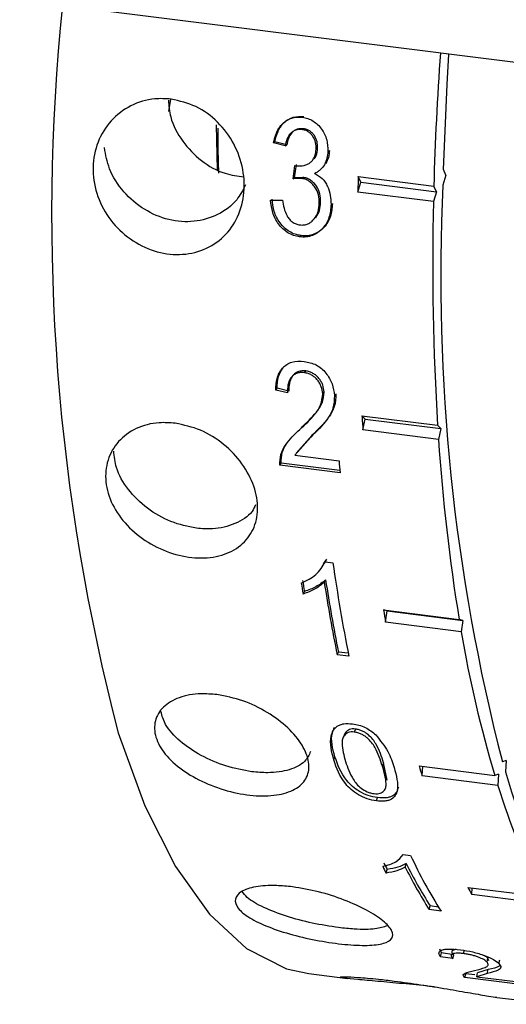
# Paper-space layout 'Blatt2' of a CAD drawing. Units: millimetres. Extents: x 11 to 419, y 1 to 296.
# Drawn here: x 64 to 64, y 116 to 116 of the extents above; entities that cross this region are included whole.
import ezdxf

# ---------------------------------------------------------------- set-up
doc = ezdxf.new("R2010")
doc.units = ezdxf.units.MM

psp = doc.layouts.new('Blatt2')

# ---------------------------------------------------------------- linework, layer by layer
at = {"color": 7, "linetype": 'Continuous', "lineweight": 25}
for p, q in [((65.440968, 116.266568), (62.501094, 116.636958)), ((63.633339, 116.437648), (63.632128, 116.428873)), ((63.726722, 116.424785), (63.727725, 116.425339)), ((63.665741, 116.419328), (63.666346, 116.38753)), ((63.726582, 116.416093), (63.727585, 116.416678)), ((63.706284, 116.406716), (63.707289, 116.407344)), ((63.714577, 116.404589), (63.706284, 116.406716)), ((63.715582, 116.405221), (63.707289, 116.407344)), ((63.714577, 116.404589), (63.715582, 116.405221)), ((63.736459, 116.402271), (63.737464, 116.402902)), ((63.744772, 116.400734), (63.745778, 116.401366)), ((63.720165, 116.381185), (63.72146, 116.390765)), ((63.721173, 116.3819), (63.722467, 116.391444)), ((63.72146, 116.390765), (63.722709, 116.39049)), ((63.735227, 116.384994), (63.736235, 116.385688)), ((63.828216, 116.383736), (63.826058, 116.376883)), ((63.828216, 116.383736), (63.82636, 116.387855)), ((63.720165, 116.381185), (63.721173, 116.3819)), ((63.725935, 116.381599), (63.720165, 116.381185)), ((63.726943, 116.382309), (63.721173, 116.3819)), ((63.725935, 116.381599), (63.726943, 116.382309)), ((63.7659, 116.37191), (63.768044, 116.378795)), ((63.766171, 116.38286), (63.819624, 116.376126)), ((63.768044, 116.378795), (63.766171, 116.38286)), ((63.768044, 116.378795), (63.821497, 116.372061)), ((63.819353, 116.365175), (63.7659, 116.37191)), ((63.821497, 116.372061), (63.819353, 116.365175)), ((63.821497, 116.372061), (63.819624, 116.376126)), ((63.70421, 116.366155), (63.712558, 116.366169)), ((63.738609, 116.36407), (63.739618, 116.364838)), ((63.724757, 116.340255), (63.725767, 116.341116)), ((63.728078, 116.244207), (63.729081, 116.245417)), ((63.707817, 116.231936), (63.708817, 116.2332)), ((63.716203, 116.229897), (63.707817, 116.231936)), ((63.717203, 116.231165), (63.708817, 116.2332)), ((63.74105, 116.2293), (63.742051, 116.230559)), ((63.768839, 116.213791), (63.822292, 116.207056)), ((63.771155, 116.211418), (63.768839, 116.213791)), ((63.7695, 116.203783), (63.771155, 116.211418)), ((63.771155, 116.211418), (63.824608, 116.204684)), ((63.822952, 116.197048), (63.7695, 116.203783)), ((63.824608, 116.204684), (63.822292, 116.207056)), ((63.824608, 116.204684), (63.822952, 116.197048)), ((63.732611, 116.198685), (63.721381, 116.185871)), ((63.733603, 116.20006), (63.722369, 116.187298)), ((63.732611, 116.198685), (63.733603, 116.20006)), ((63.721381, 116.185871), (63.752619, 116.181936)), ((63.710679, 116.178748), (63.711665, 116.180206)), ((63.753371, 116.173369), (63.710679, 116.178748)), ((63.753227, 116.174969), (63.711665, 116.180206)), ((63.74158, 116.109148), (63.743883, 116.112249)), ((63.742925, 116.110554), (63.743883, 116.112249)), ((63.742925, 116.110554), (63.748326, 116.109874)), ((63.742182, 116.095988), (63.743132, 116.097737)), ((63.727155, 116.087712), (63.7281, 116.089499)), ((63.784071, 116.076448), (63.837523, 116.069713)), ((63.786682, 116.075729), (63.784071, 116.076448)), ((63.785549, 116.067765), (63.786682, 116.075729)), ((63.786682, 116.075729), (63.840135, 116.068994)), ((63.839001, 116.061031), (63.785549, 116.067765)), ((63.840135, 116.068994), (63.837523, 116.069713)), ((63.840135, 116.068994), (63.839001, 116.061031)), ((63.751262, 116.044754), (63.75218, 116.04669)), ((63.759593, 116.043705), (63.751262, 116.044754)), ((63.759167, 116.045809), (63.75218, 116.04669)), ((63.764289, 115.992264), (63.763418, 115.99013)), ((63.748897, 115.97041), (63.749744, 115.972626)), ((63.784099, 115.968318), (63.783253, 115.966102)), ((63.786701, 115.956037), (63.784099, 115.968318)), ((63.809234, 115.966239), (63.862687, 115.959505)), ((63.81143, 115.959176), (63.811929, 115.9659)), ((63.870866, 115.96999), (63.868086, 115.969169)), ((63.870866, 115.96999), (63.870255, 115.962036)), ((63.864882, 115.952441), (63.81143, 115.959176)), ((63.865472, 115.960388), (63.862687, 115.959505)), ((63.865472, 115.960388), (63.864882, 115.952441)), ((63.779024, 115.941441), (63.779839, 115.943752)), ((63.797839, 115.903657), (63.803241, 115.902976)), ((63.799386, 115.894711), (63.800128, 115.897192)), ((63.785956, 115.890473), (63.786687, 115.892976)), ((63.843792, 115.880351), (63.897244, 115.873617)), ((63.846616, 115.87519), (63.84663, 115.879994)), ((63.900068, 115.868456), (63.846616, 115.87519)), ((63.816401, 115.864581), (63.817082, 115.867171)), ((63.824731, 115.863531), (63.816401, 115.864581)), ((63.822882, 115.86644), (63.817082, 115.867171)), ((63.825016, 115.834015), (63.823832, 115.836522)), ((63.82444, 115.831294), (63.825016, 115.834015)), ((63.833668, 115.832654), (63.825016, 115.834015)), ((63.840663, 115.833509), (63.841256, 115.836212)), ((63.833094, 115.829932), (63.82444, 115.831294)), ((63.833094, 115.829932), (63.833668, 115.832654)), ((63.857251, 115.827592), (63.857829, 115.830311)), ((63.858459, 115.828284), (63.857829, 115.830311)), ((63.865632, 115.826493), (63.866209, 115.829212)), ((63.850053, 115.817178), (63.850573, 115.819945)), ((63.857962, 115.822182), (63.850573, 115.819945)), ((63.857423, 115.819428), (63.857962, 115.822182)), ((63.731168, 115.819356), (63.758484, 115.815915)), ((63.841646, 115.816492), (63.842155, 115.819268)), ((63.884338, 115.811113), (63.841646, 115.816492)), ((63.848634, 115.818451), (63.842155, 115.819268)), ((63.857423, 115.819428), (63.850053, 115.817178)), ((63.850053, 115.817178), (63.881291, 115.813242)), ((63.864292, 115.802584), (63.90343, 115.797653))]:
    psp.add_line(p, q, dxfattribs=at)
at = {"color": 7, "linetype": 'Continuous', "lineweight": 25, "flags": 128}
for points in [[(63.82636, 116.387855), (63.829015, 116.448043), (63.830358, 116.469486)], [(63.82636, 116.387855), (63.829015, 116.448043), (63.830358, 116.469486)], [(63.666933, 116.417085), (63.667021, 116.401973), (63.667317, 116.38538)], [(63.596517, 115.989629), (63.615301, 115.938042), (63.636875, 115.89507), (63.66096, 115.861274), (63.68724, 115.837094), (63.715373, 115.822845), (63.731168, 115.819356)]]:
    psp.add_lwpolyline(points, dxfattribs=at)
at = {"color": 7, "linetype": 'Continuous', "lineweight": 25}
for centre, radius, start, end in [((64.995874, 116.355866), 1.446489, 174.124947, 194.666403), ((66.020962, 116.315252), 2.20218, 175.963787, 178.415988), ((65.863518, 116.325498), 2.098131, 178.433366, 178.732498), ((65.192744, 116.31174), 1.368238, 177.27108, 194.49966), ((65.688313, 116.320828), 1.869486, 178.640709, 183.489002), ((65.376337, 116.314847), 1.610671, 183.597211, 183.954002), ((65.167031, 116.286349), 1.347042, 183.801146, 189.254675), ((65.238171, 116.308031), 1.490894, 184.851712, 185.182208), ((64.827519, 116.259578), 1.089527, 187.897608, 191.427917), ((64.852967, 116.27034), 1.140528, 188.819082, 189.214201), ((64.849818, 116.271463), 1.136381, 188.819082, 189.214201), ((64.791037, 116.255465), 1.06091, 188.645531, 191.455886), ((64.788173, 116.256634), 1.057052, 188.645531, 191.455886), ((64.859897, 116.255153), 1.090568, 189.43126, 189.893979), ((64.680917, 116.203919), 0.853955, 189.632314, 196.631427), ((64.427287, 116.154438), 0.646072, 196.935656, 197.59165), ((64.268514, 116.076838), 0.414476, 196.080163, 212.434647), ((64.31074, 116.089437), 0.466431, 197.080254, 207.561815), ((64.100189, 116.039185), 0.326698, 204.640659, 212.524749), ((64.098521, 116.05591), 0.351835, 206.723761, 207.587111), ((64.078973, 116.034864), 0.310979, 206.276754, 212.632097), ((64.098928, 116.054001), 0.353119, 206.723761, 207.587111), ((64.079248, 116.032886), 0.312114, 206.276754, 212.632097), ((64.130402, 116.03381), 0.325108, 208.165752, 209.202652)]:
    psp.add_arc(centre, radius, start, end, dxfattribs=at)
for points, knots in [([(63.633916, 116.437641), (63.639889, 116.436269), (63.651836, 116.433525), (63.667406, 116.421934), (63.679054, 116.406345), (63.685515, 116.387993), (63.686114, 116.369166), (63.680812, 116.351961), (63.670167, 116.338264), (63.655269, 116.329544), (63.637715, 116.326748), (63.619464, 116.330156), (63.602582, 116.339369), (63.588997, 116.353408), (63.580327, 116.37078), (63.577644, 116.389568), (63.581263, 116.407643), (63.590736, 116.423), (63.60493, 116.433762), (63.620176, 116.438446), (63.630054, 116.437867), (63.633916, 116.437641)], [0, 0, 0, 0, 0.0535919, 0.1071804, 0.1608581, 0.2145941, 0.2682335, 0.3217724, 0.3753629, 0.4290771, 0.4827944, 0.5363887, 0.589926, 0.643561, 0.6972961, 0.7509777, 0.804536, 0.8580932, 0.9117729, 0.9655085, 1, 1, 1, 1]), ([(63.631935, 116.436846), (63.632271, 116.432877), (63.633136, 116.422688), (63.641396, 116.40739), (63.654788, 116.393504), (63.670341, 116.384556), (63.680872, 116.383299), (63.685364, 116.382763)], [0, 0, 0, 0, 0.1452974, 0.3729974, 0.6012589, 0.8298959, 1, 1, 1, 1]), ([(63.631935, 116.436846), (63.632271, 116.432877), (63.633136, 116.422688), (63.641396, 116.40739), (63.654788, 116.393504), (63.670341, 116.384556), (63.680872, 116.383299), (63.685364, 116.382763)], [0, 0, 0, 0, 0.1452974, 0.3729974, 0.6012589, 0.8298959, 1, 1, 1, 1]), ([(63.707289, 116.407344), (63.707892, 116.40987), (63.709097, 116.414915), (63.712676, 116.420355), (63.716692, 116.423335), (63.721266, 116.425489), (63.725143, 116.425399), (63.727725, 116.425339)], [0, 0, 0, 0, 0.25009433, 0.4995714, 0.6249012, 0.7502875, 1, 1, 1, 1]), ([(63.706284, 116.406716), (63.706887, 116.409251), (63.708092, 116.414312), (63.71167, 116.419774), (63.715688, 116.422768), (63.720261, 116.424933), (63.72414, 116.424844), (63.726722, 116.424785)], [0, 0, 0, 0, 0.250483, 0.5001577, 0.6254528, 0.7507169, 1, 1, 1, 1]), ([(63.726722, 116.424785), (63.728028, 116.424543), (63.73064, 116.424061), (63.734324, 116.422265), (63.737581, 116.419668), (63.741212, 116.415443), (63.744459, 116.408966), (63.744668, 116.403479), (63.744772, 116.400734)], [0, 0, 0, 0, 0.1252687, 0.2504205, 0.3739513, 0.5009098, 0.7501989, 1, 1, 1, 1]), ([(63.726582, 116.416093), (63.725003, 116.416111), (63.722644, 116.416137), (63.71989, 116.41473), (63.717569, 116.412728), (63.715546, 116.409279), (63.7149, 116.406154), (63.714577, 116.404589)], [0, 0, 0, 0, 0.249106, 0.3722371, 0.4995611, 0.7493429, 1, 1, 1, 1]), ([(63.727585, 116.416678), (63.726007, 116.416697), (63.723649, 116.416725), (63.720895, 116.415324), (63.718574, 116.413331), (63.716552, 116.409895), (63.715906, 116.406781), (63.715582, 116.405221)], [0, 0, 0, 0, 0.2495539, 0.3728297, 0.5001502, 0.749721, 1, 1, 1, 1]), ([(63.736459, 116.402271), (63.736423, 116.403823), (63.736353, 116.40692), (63.734693, 116.410661), (63.732692, 116.413111), (63.730875, 116.414621), (63.728801, 116.415677), (63.727322, 116.415954), (63.726582, 116.416093)], [0, 0, 0, 0, 0.25009068, 0.49923754, 0.62639153, 0.74967096, 0.87471813, 1, 1, 1, 1]), ([(63.737464, 116.402902), (63.737429, 116.404448), (63.737357, 116.407535), (63.735696, 116.411264), (63.733696, 116.413706), (63.731878, 116.415211), (63.729804, 116.416263), (63.728326, 116.41654), (63.727585, 116.416678)], [0, 0, 0, 0, 0.2497029, 0.4986427, 0.6258459, 0.7492181, 0.874469, 1, 1, 1, 1]), ([(63.686448, 116.376918), (63.684575, 116.37328), (63.680011, 116.364415), (63.667164, 116.355193), (63.650392, 116.350159), (63.632107, 116.351494), (63.614551, 116.358849), (63.59988, 116.371492), (63.589669, 116.386962), (63.587598, 116.398235), (63.586669, 116.403292)], [0, 0, 0, 0, 0.0927136, 0.2259212, 0.3592747, 0.4923882, 0.6252503, 0.758242, 0.8915415, 1, 1, 1, 1]), ([(63.686448, 116.376918), (63.684575, 116.37328), (63.680011, 116.364415), (63.667164, 116.355193), (63.650392, 116.350159), (63.632107, 116.351494), (63.614551, 116.358849), (63.59988, 116.371492), (63.589669, 116.386962), (63.587598, 116.398235), (63.586669, 116.403292)], [0, 0, 0, 0, 0.0927136, 0.2259212, 0.3592747, 0.4923882, 0.6252503, 0.758242, 0.8915415, 1, 1, 1, 1]), ([(63.722709, 116.39049), (63.72447, 116.390407), (63.72712, 116.390282), (63.73035, 116.391453), (63.732491, 116.392853), (63.73424, 116.394725), (63.735966, 116.397764), (63.736261, 116.400468), (63.736459, 116.402271)], [0, 0, 0, 0, 0.2496677, 0.3759108, 0.5000729, 0.6257669, 0.7504433, 1, 1, 1, 1]), ([(63.735175, 116.395457), (63.735634, 116.396186), (63.737014, 116.398373), (63.737284, 116.40109), (63.737464, 116.402902)], [0, 0, 0, 0, 0.3332539, 1, 1, 1, 1]), ([(63.744772, 116.400734), (63.744622, 116.399052), (63.744324, 116.39569), (63.742398, 116.391119), (63.739866, 116.387993), (63.737356, 116.386052), (63.735937, 116.385347), (63.735227, 116.384994)], [0, 0, 0, 0, 0.2500409, 0.4998847, 0.7495962, 0.8747601, 1, 1, 1, 1]), ([(63.745778, 116.401366), (63.745644, 116.399679), (63.745376, 116.396306), (63.743938, 116.393384), (63.743219, 116.391923)], [0, 0, 0, 0, 0.50009498, 1, 1, 1, 1]), ([(63.735227, 116.384994), (63.737174, 116.383956), (63.740066, 116.382412), (63.7429, 116.378891), (63.74501, 116.37496), (63.746723, 116.369579), (63.746868, 116.365274), (63.746941, 116.36312)], [0, 0, 0, 0, 0.24907879, 0.37009613, 0.49948068, 0.74964561, 1, 1, 1, 1]), ([(63.738609, 116.36407), (63.738529, 116.366018), (63.73837, 116.369908), (63.736265, 116.374651), (63.733726, 116.37779), (63.731408, 116.379729), (63.728763, 116.381076), (63.726878, 116.381425), (63.725935, 116.381599)], [0, 0, 0, 0, 0.25002025, 0.49926419, 0.62748692, 0.74969227, 0.87483168, 1, 1, 1, 1]), ([(63.739618, 116.364838), (63.739538, 116.36678), (63.739379, 116.370657), (63.737272, 116.375384), (63.734733, 116.378512), (63.732415, 116.380444), (63.729771, 116.381788), (63.727886, 116.382135), (63.726943, 116.382309)], [0, 0, 0, 0, 0.2496393, 0.4986715, 0.6269361, 0.7492338, 0.8745789, 1, 1, 1, 1]), ([(63.724757, 116.340255), (63.723329, 116.340515), (63.720475, 116.341034), (63.716434, 116.342998), (63.712797, 116.345768), (63.708783, 116.350379), (63.705244, 116.357336), (63.704555, 116.363213), (63.70421, 116.366155)], [0, 0, 0, 0, 0.125164, 0.250268, 0.3725022, 0.5006101, 0.7499499, 1, 1, 1, 1]), ([(63.725767, 116.341116), (63.72434, 116.341376), (63.721486, 116.341894), (63.717445, 116.343853), (63.713808, 116.346614), (63.709795, 116.351208), (63.706254, 116.358141), (63.705565, 116.364), (63.70522, 116.366932)], [0, 0, 0, 0, 0.1254064, 0.2507096, 0.3730748, 0.5011909, 0.7503315, 1, 1, 1, 1]), ([(63.712558, 116.366169), (63.713253, 116.36234), (63.714129, 116.35751), (63.717483, 116.352622), (63.719636, 116.350595), (63.722183, 116.349199), (63.724021, 116.348853), (63.72494, 116.34868)], [0, 0, 0, 0, 0.499035, 0.6293374, 0.7495758, 0.8747216, 1, 1, 1, 1]), ([(63.746941, 116.36312), (63.746679, 116.359969), (63.746155, 116.353674), (63.742207, 116.347037), (63.737762, 116.343175), (63.733853, 116.341019), (63.730155, 116.340165), (63.727087, 116.340035), (63.725534, 116.340182), (63.724757, 116.340255)], [0, 0, 0, 0, 0.2498882, 0.4991088, 0.6243575, 0.7495143, 0.874634, 0.9373031, 1, 1, 1, 1]), ([(63.72494, 116.34868), (63.725933, 116.348623), (63.72791, 116.348511), (63.730706, 116.34936), (63.73313, 116.350892), (63.735859, 116.353571), (63.738146, 116.358002), (63.738454, 116.362045), (63.738609, 116.36407)], [0, 0, 0, 0, 0.1243676, 0.2476408, 0.3739112, 0.5005133, 0.7499014, 1, 1, 1, 1]), ([(63.74795, 116.363888), (63.747688, 116.360748), (63.747164, 116.354473), (63.743215, 116.347863), (63.73877, 116.344019), (63.734862, 116.341873), (63.731164, 116.341024), (63.728097, 116.340896), (63.726544, 116.341043), (63.725767, 116.341116)], [0, 0, 0, 0, 0.2494992, 0.4985205, 0.6237959, 0.7490678, 0.8743881, 0.9371775, 1, 1, 1, 1]), ([(63.736126, 116.3538), (63.737159, 116.355438), (63.739229, 116.358718), (63.739488, 116.362797), (63.739618, 116.364838)], [0, 0, 0, 0, 0.4994463, 1, 1, 1, 1]), ([(63.707817, 116.231936), (63.708012, 116.234725), (63.708401, 116.240292), (63.711378, 116.246563), (63.715466, 116.250082), (63.720509, 116.252482), (63.725018, 116.252306), (63.728025, 116.252188)], [0, 0, 0, 0, 0.25059894, 0.5001451, 0.62595374, 0.75065849, 1, 1, 1, 1]), ([(63.728025, 116.252188), (63.730892, 116.25161), (63.735178, 116.250744), (63.740273, 116.247313), (63.744407, 116.242894), (63.748205, 116.236296), (63.748994, 116.23083), (63.749389, 116.228096)], [0, 0, 0, 0, 0.2495586, 0.3731315, 0.4999887, 0.7499544, 1, 1, 1, 1]), ([(63.708817, 116.2332), (63.708965, 116.236021), (63.709261, 116.241652), (63.712113, 116.246229), (63.713537, 116.248514)], [0, 0, 0, 0, 0.50089535, 1, 1, 1, 1]), ([(63.728078, 116.244207), (63.727104, 116.244272), (63.725155, 116.244402), (63.72244, 116.243717), (63.720123, 116.242336), (63.717728, 116.239748), (63.716144, 116.235463), (63.716183, 116.231755), (63.716203, 116.229897)], [0, 0, 0, 0, 0.12434826, 0.24884915, 0.3724033, 0.50033678, 0.74965976, 1, 1, 1, 1]), ([(63.729081, 116.245417), (63.728107, 116.245482), (63.726158, 116.245612), (63.723435, 116.24493), (63.72112, 116.243551), (63.718728, 116.240974), (63.717145, 116.236712), (63.717184, 116.233016), (63.717203, 116.231165)], [0, 0, 0, 0, 0.1246137, 0.2493289, 0.3740862, 0.5009298, 0.7500172, 1, 1, 1, 1]), ([(63.74105, 116.2293), (63.740843, 116.230972), (63.740533, 116.233471), (63.739022, 116.236723), (63.737426, 116.238978), (63.73547, 116.240981), (63.7332, 116.242606), (63.730687, 116.243741), (63.728948, 116.244052), (63.728078, 116.244207)], [0, 0, 0, 0, 0.2496409, 0.3732291, 0.4998562, 0.6268789, 0.7499369, 0.8749289, 1, 1, 1, 1]), ([(63.742051, 116.230559), (63.741844, 116.232225), (63.741534, 116.234716), (63.740023, 116.237956), (63.738427, 116.240204), (63.736472, 116.2422), (63.734201, 116.24382), (63.731689, 116.244951), (63.729951, 116.245262), (63.729081, 116.245417)], [0, 0, 0, 0, 0.249247, 0.3727184, 0.499264, 0.6263376, 0.7494897, 0.8746841, 1, 1, 1, 1]), ([(63.72587, 116.205457), (63.729618, 116.20887), (63.735234, 116.213984), (63.741181, 116.222481), (63.741761, 116.227871), (63.742051, 116.230559)], [0, 0, 0, 0, 0.5012638, 0.7512544, 1, 1, 1, 1]), ([(63.724876, 116.204099), (63.728623, 116.207526), (63.734241, 116.212664), (63.740184, 116.221195), (63.740762, 116.226603), (63.74105, 116.2293)], [0, 0, 0, 0, 0.5010051, 0.7510306, 1, 1, 1, 1]), ([(63.749389, 116.228096), (63.749249, 116.224989), (63.748969, 116.218769), (63.742908, 116.208645), (63.736731, 116.202671), (63.732611, 116.198685)], [0, 0, 0, 0, 0.2494137, 0.4992265, 1, 1, 1, 1]), ([(63.750389, 116.229355), (63.750248, 116.226259), (63.749966, 116.220059), (63.7439, 116.209975), (63.737725, 116.204028), (63.733603, 116.20006)], [0, 0, 0, 0, 0.249199, 0.4989653, 1, 1, 1, 1]), ([(63.636754, 116.208501), (63.642797, 116.207196), (63.654884, 116.204587), (63.671542, 116.194067), (63.684791, 116.180126), (63.693249, 116.163943), (63.695995, 116.147592), (63.692751, 116.132901), (63.683845, 116.121437), (63.670178, 116.114357), (63.653207, 116.112356), (63.634827, 116.115586), (63.61712, 116.123683), (63.602106, 116.135838), (63.591555, 116.150836), (63.586752, 116.167086), (63.588254, 116.182771), (63.595845, 116.196126), (63.608618, 116.20545), (63.623118, 116.209407), (63.632921, 116.208755), (63.636754, 116.208501)], [0, 0, 0, 0, 0.05359193, 0.10718043, 0.1608581, 0.21459415, 0.2682335, 0.32177235, 0.37536291, 0.42907708, 0.48279444, 0.5363887, 0.58992595, 0.64356098, 0.69729612, 0.75097768, 0.80453595, 0.85809317, 0.91177288, 0.96550852, 1, 1, 1, 1]), ([(63.710679, 116.178748), (63.710777, 116.181346), (63.710972, 116.186552), (63.715737, 116.195433), (63.72122, 116.200632), (63.724876, 116.204099)], [0, 0, 0, 0, 0.2492638, 0.4994273, 1, 1, 1, 1]), ([(63.651727, 116.134185), (63.645659, 116.135446), (63.633524, 116.13797), (63.616449, 116.147913), (63.602994, 116.161241), (63.594572, 116.175586), (63.593709, 116.184845), (63.593352, 116.188675)], [0, 0, 0, 0, 0.21225175, 0.42448989, 0.63708117, 0.84990369, 1, 1, 1, 1]), ([(63.651727, 116.134185), (63.645659, 116.135446), (63.633524, 116.13797), (63.616449, 116.147913), (63.602994, 116.161241), (63.594572, 116.175586), (63.593709, 116.184845), (63.593352, 116.188675)], [0, 0, 0, 0, 0.21225175, 0.42448989, 0.63708117, 0.84990369, 1, 1, 1, 1]), ([(63.711665, 116.180206), (63.711746, 116.182808), (63.711908, 116.188024), (63.714465, 116.192305), (63.715746, 116.19445)], [0, 0, 0, 0, 0.4989498, 1, 1, 1, 1]), ([(63.693652, 116.15068), (63.69287, 116.14912), (63.689895, 116.143186), (63.679324, 116.1369), (63.665357, 116.133193), (63.655558, 116.133906), (63.651727, 116.134185)], [0, 0, 0, 0, 0.1189009, 0.4521981, 0.7858425, 1, 1, 1, 1]), ([(63.693652, 116.15068), (63.69287, 116.14912), (63.689895, 116.143186), (63.679324, 116.1369), (63.665357, 116.133193), (63.655558, 116.133906), (63.651727, 116.134185)], [0, 0, 0, 0, 0.1189009, 0.4521981, 0.7858425, 1, 1, 1, 1]), ([(63.725923, 116.09548), (63.729654, 116.097225), (63.737109, 116.100713), (63.740987, 116.107276), (63.742925, 116.110554)], [0, 0, 0, 0, 0.500439, 1, 1, 1, 1]), ([(63.742182, 116.095988), (63.740026, 116.09423), (63.735715, 116.090712), (63.730009, 116.088712), (63.727155, 116.087712)], [0, 0, 0, 0, 0.4998903, 1, 1, 1, 1]), ([(63.743132, 116.097737), (63.740975, 116.095986), (63.736659, 116.092482), (63.730954, 116.090494), (63.7281, 116.089499)], [0, 0, 0, 0, 0.49972373, 1, 1, 1, 1]), ([(63.666296, 116.016588), (63.672405, 116.015404), (63.684623, 116.013037), (63.702303, 116.004422), (63.717047, 115.993342), (63.727358, 115.980827), (63.732079, 115.96854), (63.73071, 115.957863), (63.723378, 115.949885), (63.710817, 115.945323), (63.694368, 115.944529), (63.675873, 115.947492), (63.657427, 115.953886), (63.641124, 115.963135), (63.628869, 115.974399), (63.622127, 115.986557), (63.621675, 115.998278), (63.627517, 116.008212), (63.63896, 116.015017), (63.652759, 116.017675), (63.662491, 116.016893), (63.666296, 116.016588)], [0, 0, 0, 0, 0.0535919, 0.1071804, 0.1608581, 0.2145941, 0.2682335, 0.3217724, 0.3753629, 0.4290771, 0.4827944, 0.5363887, 0.589926, 0.643561, 0.6972961, 0.7509777, 0.804536, 0.8580932, 0.9117729, 0.9655085, 1, 1, 1, 1]), ([(63.691, 115.962064), (63.68487, 115.963187), (63.67261, 115.965431), (63.654563, 115.973218), (63.639651, 115.983427), (63.629502, 115.99445), (63.627494, 116.001598), (63.626643, 116.00463)], [0, 0, 0, 0, 0.210845, 0.4216765, 0.6328588, 0.8442708, 1, 1, 1, 1]), ([(63.691, 115.962064), (63.68487, 115.963187), (63.67261, 115.965431), (63.654563, 115.973218), (63.639651, 115.983427), (63.629502, 115.99445), (63.627494, 116.001598), (63.626643, 116.00463)], [0, 0, 0, 0, 0.210845, 0.4216765, 0.6328588, 0.8442708, 1, 1, 1, 1]), ([(63.748897, 115.97041), (63.747405, 115.976216), (63.74551, 115.983593), (63.748237, 115.991283), (63.750644, 115.993957), (63.753396, 115.995368), (63.756871, 115.996301), (63.76005, 115.996091), (63.762178, 115.995951)], [0, 0, 0, 0, 0.4997346, 0.6349865, 0.7500406, 0.8135497, 0.8752469, 1, 1, 1, 1]), ([(63.749744, 115.972626), (63.748116, 115.978472), (63.746048, 115.985903), (63.748873, 115.992166), (63.749476, 115.9935)], [0, 0, 0, 0, 0.7869012, 1, 1, 1, 1]), ([(63.762178, 115.995951), (63.763683, 115.995702), (63.766693, 115.995202), (63.771191, 115.993424), (63.775265, 115.991018), (63.777449, 115.989097), (63.778542, 115.988137)], [0, 0, 0, 0, 0.2500451, 0.4998259, 0.7497494, 1, 1, 1, 1]), ([(63.763418, 115.99013), (63.76263, 115.990185), (63.761053, 115.990294), (63.75841, 115.989654), (63.756258, 115.987888), (63.754888, 115.985194), (63.754497, 115.979022), (63.75601, 115.973666), (63.757221, 115.969382)], [0, 0, 0, 0, 0.0624017, 0.1248504, 0.2494262, 0.3743532, 0.4995257, 1, 1, 1, 1]), ([(63.764289, 115.992264), (63.7635, 115.992319), (63.761923, 115.99243), (63.759288, 115.991791), (63.757073, 115.990053), (63.756324, 115.98821), (63.755949, 115.987288)], [0, 0, 0, 0, 0.1669624, 0.3339536, 0.6666765, 1, 1, 1, 1]), ([(63.783253, 115.966102), (63.781839, 115.970471), (63.780073, 115.975931), (63.775853, 115.982752), (63.773169, 115.985515), (63.770554, 115.98749), (63.768314, 115.988756), (63.765886, 115.989716), (63.764241, 115.989992), (63.763418, 115.99013)], [0, 0, 0, 0, 0.50016823, 0.62525084, 0.75005902, 0.81486929, 0.87510313, 0.93753419, 1, 1, 1, 1]), ([(63.784099, 115.968318), (63.782691, 115.972671), (63.78093, 115.978112), (63.776716, 115.984909), (63.774035, 115.987663), (63.771422, 115.989632), (63.769182, 115.990893), (63.766755, 115.991851), (63.765111, 115.992126), (63.764289, 115.992264)], [0, 0, 0, 0, 0.49977026, 0.62478358, 0.74959638, 0.81445887, 0.87478581, 0.93736062, 1, 1, 1, 1]), ([(63.778542, 115.988137), (63.781691, 115.984234), (63.788009, 115.976407), (63.790394, 115.96883), (63.79159, 115.965031)], [0, 0, 0, 0, 0.498554, 1, 1, 1, 1]), ([(63.732495, 115.976461), (63.731349, 115.973962), (63.728719, 115.968226), (63.717947, 115.962992), (63.70452, 115.960879), (63.6948, 115.961731), (63.691, 115.962064)], [0, 0, 0, 0, 0.2259721, 0.518767, 0.811867, 1, 1, 1, 1]), ([(63.732495, 115.976461), (63.731349, 115.973962), (63.728719, 115.968226), (63.717947, 115.962992), (63.70452, 115.960879), (63.6948, 115.961731), (63.691, 115.962064)], [0, 0, 0, 0, 0.2259721, 0.518767, 0.811867, 1, 1, 1, 1]), ([(63.779839, 115.943752), (63.777635, 115.944158), (63.773227, 115.94497), (63.766958, 115.94802), (63.761821, 115.951677), (63.754188, 115.959818), (63.751719, 115.966935), (63.749744, 115.972626)], [0, 0, 0, 0, 0.125031, 0.2499881, 0.3751856, 0.5003649, 1, 1, 1, 1]), ([(63.779024, 115.941441), (63.776819, 115.941848), (63.772408, 115.942661), (63.766136, 115.945721), (63.760997, 115.949389), (63.753354, 115.957559), (63.750878, 115.964699), (63.748897, 115.97041)], [0, 0, 0, 0, 0.1247211, 0.2494893, 0.3746388, 0.4998725, 1, 1, 1, 1]), ([(63.757221, 115.969382), (63.758659, 115.965102), (63.760456, 115.959752), (63.764848, 115.953419), (63.768097, 115.950403), (63.771656, 115.948192), (63.774954, 115.946999), (63.776599, 115.94672), (63.777421, 115.94658)], [0, 0, 0, 0, 0.5005114, 0.6256906, 0.7505791, 0.8750707, 0.9375418, 1, 1, 1, 1]), ([(63.777421, 115.94658), (63.778209, 115.94652), (63.779784, 115.946401), (63.782408, 115.946919), (63.784516, 115.948463), (63.785804, 115.950905), (63.786078, 115.956605), (63.784508, 115.961882), (63.783253, 115.966102)], [0, 0, 0, 0, 0.0624113, 0.1248666, 0.2494177, 0.3743501, 0.4995283, 1, 1, 1, 1]), ([(63.79159, 115.965031), (63.79312, 115.959377), (63.795061, 115.952207), (63.792668, 115.945319), (63.790419, 115.942984), (63.787729, 115.941796), (63.784331, 115.941037), (63.781146, 115.94128), (63.779024, 115.941441)], [0, 0, 0, 0, 0.49971461, 0.63355454, 0.75001454, 0.81262795, 0.87522926, 1, 1, 1, 1]), ([(63.794544, 115.951183), (63.794191, 115.949933), (63.793531, 115.947594), (63.791231, 115.945285), (63.788546, 115.944101), (63.785144, 115.943348), (63.78196, 115.94359), (63.779839, 115.943752)], [0, 0, 0, 0, 0.2671653, 0.4997868, 0.6249728, 0.7502167, 1, 1, 1, 1]), ([(63.783528, 115.895207), (63.786911, 115.89608), (63.793672, 115.897825), (63.796451, 115.901714), (63.797839, 115.903657)], [0, 0, 0, 0, 0.500439, 1, 1, 1, 1]), ([(63.800128, 115.897192), (63.798289, 115.896237), (63.794607, 115.894326), (63.789328, 115.893426), (63.786687, 115.892976)], [0, 0, 0, 0, 0.49972373, 1, 1, 1, 1]), ([(63.799386, 115.894711), (63.797549, 115.893751), (63.793874, 115.891832), (63.788596, 115.890926), (63.785956, 115.890473)], [0, 0, 0, 0, 0.4998903, 1, 1, 1, 1]), ([(63.719651, 115.880687), (63.725815, 115.879666), (63.738144, 115.877625), (63.756679, 115.871561), (63.772667, 115.864277), (63.784503, 115.856569), (63.790832, 115.849537), (63.790974, 115.843981), (63.784895, 115.840401), (63.773208, 115.838988), (63.757168, 115.839697), (63.738583, 115.842326), (63.719556, 115.8466), (63.702234, 115.852205), (63.688615, 115.85874), (63.680305, 115.865652), (63.678256, 115.872222), (63.682651, 115.877654), (63.692985, 115.881105), (63.706196, 115.882019), (63.715869, 115.881061), (63.719651, 115.880687)], [0, 0, 0, 0, 0.0535919, 0.1071804, 0.1608581, 0.2145941, 0.2682335, 0.3217724, 0.3753629, 0.4290771, 0.4827944, 0.5363887, 0.589926, 0.643561, 0.6972961, 0.7509777, 0.804536, 0.8580932, 0.9117729, 0.9655085, 1, 1, 1, 1]), ([(63.752309, 115.851861), (63.746131, 115.852808), (63.733774, 115.854702), (63.714939, 115.859767), (63.698912, 115.866007), (63.687856, 115.872207), (63.685084, 115.876032), (63.684051, 115.877459)], [0, 0, 0, 0, 0.2173561, 0.4346982, 0.652402, 0.8703426, 1, 1, 1, 1]), ([(63.752309, 115.851861), (63.746131, 115.852808), (63.733774, 115.854702), (63.714939, 115.859767), (63.698912, 115.866007), (63.687856, 115.872207), (63.685084, 115.876032), (63.684051, 115.877459)], [0, 0, 0, 0, 0.2173561, 0.4346982, 0.652402, 0.8703426, 1, 1, 1, 1]), ([(63.786808, 115.853104), (63.784165, 115.852261), (63.778555, 115.850472), (63.765689, 115.850441), (63.75607, 115.851462), (63.752309, 115.851861)], [0, 0, 0, 0, 0.3519002, 0.7466321, 1, 1, 1, 1]), ([(63.786808, 115.853104), (63.784165, 115.852261), (63.778555, 115.850472), (63.765689, 115.850441), (63.75607, 115.851462), (63.752309, 115.851861)], [0, 0, 0, 0, 0.3519002, 0.7466321, 1, 1, 1, 1]), ([(63.82444, 115.831294), (63.823869, 115.832155), (63.822729, 115.833874), (63.823894, 115.835691), (63.826882, 115.836529), (63.831097, 115.836924), (63.8355, 115.836491), (63.838434, 115.836202)], [0, 0, 0, 0, 0.2505989, 0.5001451, 0.6259537, 0.7506585, 1, 1, 1, 1]), ([(63.840663, 115.833509), (63.839705, 115.833612), (63.837787, 115.833819), (63.835352, 115.833821), (63.833491, 115.833563), (63.831883, 115.832921), (63.831521, 115.831676), (63.832569, 115.830514), (63.833094, 115.829932)], [0, 0, 0, 0, 0.1243483, 0.2488492, 0.3724033, 0.5003368, 0.7496598, 1, 1, 1, 1]), ([(63.835424, 115.8364), (63.83499, 115.836353), (63.833897, 115.836234), (63.832501, 115.835618), (63.832092, 115.834396), (63.833142, 115.833235), (63.833668, 115.832654)], [0, 0, 0, 0, 0.1173889, 0.2962531, 0.6474952, 1, 1, 1, 1]), ([(63.838434, 115.836202), (63.841361, 115.835766), (63.845736, 115.835114), (63.851592, 115.833524), (63.856789, 115.831694), (63.862255, 115.829192), (63.864506, 115.827393), (63.865632, 115.826493)], [0, 0, 0, 0, 0.2495586, 0.3731315, 0.4999887, 0.7499544, 1, 1, 1, 1]), ([(63.857251, 115.827592), (63.856596, 115.828137), (63.855616, 115.828952), (63.853271, 115.830129), (63.851115, 115.830997), (63.848681, 115.831819), (63.846045, 115.832547), (63.843309, 115.833134), (63.841545, 115.833384), (63.840663, 115.833509)], [0, 0, 0, 0, 0.24964092, 0.37322906, 0.4998562, 0.62687886, 0.74993686, 0.87492886, 1, 1, 1, 1]), ([(63.848484, 115.821608), (63.851172, 115.822226), (63.855201, 115.823151), (63.858621, 115.825154), (63.857707, 115.82678), (63.857251, 115.827592)], [0, 0, 0, 0, 0.5010051, 0.7510306, 1, 1, 1, 1]), ([(63.857829, 115.830311), (63.857215, 115.830853), (63.856452, 115.831529), (63.854968, 115.832252), (63.854677, 115.832394)], [0, 0, 0, 0, 0.8034876, 1, 1, 1, 1]), ([(63.865632, 115.826493), (63.866342, 115.825544), (63.867765, 115.823644), (63.864664, 115.82121), (63.860321, 115.820141), (63.857423, 115.819428)], [0, 0, 0, 0, 0.2494137, 0.4992265, 1, 1, 1, 1]), ([(63.841646, 115.816492), (63.841036, 115.817099), (63.839815, 115.818315), (63.84201, 115.820105), (63.845894, 115.821007), (63.848484, 115.821608)], [0, 0, 0, 0, 0.2492638, 0.4994273, 1, 1, 1, 1]), ([(63.866304, 115.825199), (63.866141, 115.825009), (63.864853, 115.823519), (63.861174, 115.822805), (63.857962, 115.822182)], [0, 0, 0, 0, 0.1269373, 1, 1, 1, 1]), ([(63.820681, 115.809845), (63.819357, 115.810008), (63.811976, 115.81092), (63.797343, 115.812314), (63.779475, 115.813908), (63.764939, 115.815179), (63.755594, 115.816207), (63.752457, 115.816942), (63.75585, 115.81723), (63.765405, 115.81682), (63.778199, 115.815716), (63.78783, 115.814556), (63.791595, 115.814103)], [0, 0, 0, 0, 0.024638, 0.1372716, 0.2501108, 0.3631608, 0.4760979, 0.5887758, 0.7014513, 0.8143846, 0.9274356, 1, 1, 1, 1]), ([(63.791595, 115.814103), (63.797797, 115.813271), (63.810199, 115.811608), (63.829375, 115.808484), (63.846099, 115.805587), (63.858769, 115.803376), (63.862565, 115.802854), (63.864296, 115.802615)], [0, 0, 0, 0, 0.2064153, 0.4128174, 0.6195629, 0.8265332, 1, 1, 1, 1])]:
    psp.add_open_spline(points, degree=3, knots=knots, dxfattribs=at)

doc.saveas('drawing.dxf')
